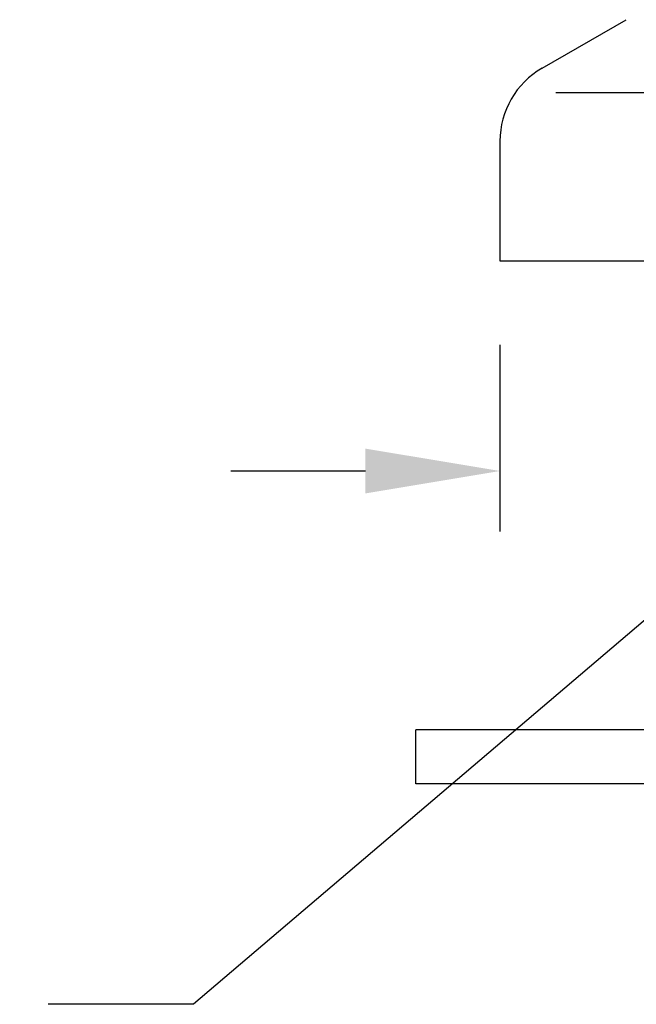
# Model space of a CAD drawing. Extents: x 1.5 to 16.8, y 0.7 to 20.8.
# Drawn here: x 8.4 to 9.3, y 8.5 to 9.9 of the extents above; entities that cross this region are included whole.
import ezdxf

# ---------------------------------------------------------------- set-up
doc = ezdxf.new("R2010")
doc.units = 0
doc.header["$LTSCALE"] = 2
doc.header["$MEASUREMENT"] = 0
doc.header["$PDSIZE"] = 0.25
doc.layers.get('0').update_dxf_attribs({"linetype": 'CONTINUOUS'})
doc.layers.get('DEFPOINTS').update_dxf_attribs({"linetype": 'CONTINUOUS'})
doc.styles.add('ROMAND', font='MyriadPro-Regular.ttf')
doc.styles.get("Standard").update_dxf_attribs({"font": 'MyriadPro-Regular.ttf'})
doc.dimstyles.new('DIMSTYLE', dxfattribs={"dimtxt": 0.08, "dimasz": 0.1, "dimexe": 0.1, "dimexo": 0.0625, "dimgap": 0.09, "dimtad": 0, "dimtih": 1, "dimtoh": 1, "dimdec": 3, "dimzin": 0, "dimdsep": 46, "dimtxsty": 'Standard', "dimcen": 0.06, "dimadec": 0, "dimazin": 0, "dimtm": 0.03, "dimtfac": 0.75, "dimtdec": 3, "dimtix": 1, "dimtofl": 0, "dimtmove": 2, "dimatfit": 3, "dimfxl": 1, "dimtolj": 1, "dimtzin": 0, "dimarcsym": 0})

# ---------------------------------------------------------------- blocks, each defined once
blk = doc.blocks.new('*D53')
at = {"color": 2, "lineweight": -2, "transparency": 16777216}
for p, q in [((8.3434, 15.3313), (14.6933, 15.3313)), ((14.4933, 15.1313), (14.4933, 12.9077)), ((14.4933, 9.7587), (14.4933, 12.0067)), ((11.6338, 9.5587), (14.6933, 9.5587))]:
    blk.add_line(p, q, dxfattribs=at)
at = {"color": 2, "transparency": 16777216}
for points in [[(14.4599, 15.1313), (14.5266, 15.1313), (14.4933, 15.3313)], [(14.4599, 9.7587), (14.5266, 9.7587), (14.4933, 9.5587)]]:
    blk.add_solid(points, dxfattribs=at)
at = {"layer": 'DEFPOINTS', "color": 0, "transparency": 16777216}
for p in [(8.2184, 15.3313), (11.5088, 9.5587), (14.4933, 9.5587)]:
    blk.add_point(p, dxfattribs=at)
at = {"transparency": 16777216, "insert": (14.4933, 12.4572), "char_height": 0.16, "attachment_point": 5, "style": 'ROMAND'}
blk.add_mtext('\\A1;5-7/8"\\P(149mm)', dxfattribs=at)

msp = doc.modelspace()

# ---------------------------------------------------------------- linework, layer by layer
for p, q in [((9.17105, 9.84483), (9.29605, 9.917)), ((9.1914, 9.80874), (10.65492, 9.80874)), ((9.10855, 9.73657), (9.10855, 9.55874)), ((9.10855, 9.55874), (9.2023, 9.55874)), ((9.10855, 9.55874), (10.73355, 9.55874)), ((10.85855, 8.86171), (8.98355, 8.86171)), ((8.98355, 8.78171), (8.98355, 8.86171)), ((10.85855, 8.78171), (8.98355, 8.78171))]:
    msp.add_line(p, q)
at = {"color": 2, "linetype": 'ByBlock'}
for p, q in [((9.10855, 9.43374), (9.10855, 9.15624)), ((8.90855, 9.24633), (8.70855, 9.24633))]:
    msp.add_line(p, q, dxfattribs=at)
msp.add_arc((9.23355, 9.73657), 0.125, 120, 180)
msp.add_solid([(8.90855, 9.27966), (8.90855, 9.213), (9.10855, 9.24633)], dxfattribs=at)

# ---------------------------------------------------------------- dimensions: what is measured, and where the dimension line sits
dim = msp.add_linear_dim(base=(14.49326, 9.55874), p1=(8.21843, 15.33129), p2=(11.50881, 9.55874), angle=90, text='5-7/8"\\P(149mm)', dimstyle='DIMSTYLE', override={"dimscale": 2, "dimdec": 4, "dimtxsty": 'ROMAND', "dimclrd": 2, "dimclre": 2, "dimclrt": 256, "dimtp": 0.063, "dimtm": 0, "dimtdec": 4, "dimtix": 0, "dimtmove": 0})
dim.commit()
dim.dimension.update_dxf_attribs({"geometry": '*D53', "text_midpoint": (14.49326, 12.45718), "dimtype": 160})

# ---------------------------------------------------------------- leaders
msp.add_leader([(9.85855, 9.48064), (8.65334, 8.45387), (8.43757, 8.45387)], dimstyle='DIMSTYLE', override={"dimscale": 2, "dimgap": 0.09, "dimtad": 0, "dimdec": 4, "dimlunit": 4, "dimpost": ' <>\\X', "dimtxsty": 'ROMAND', "dimclrd": 2, "dimclre": 2, "dimclrt": 7, "dimtp": 0.063, "dimtm": 0, "dimtdec": 4, "dimtix": 0, "dimtmove": 0, "dimatfit": 0, "dimfrac": 2})

doc.saveas('drawing.dxf')
